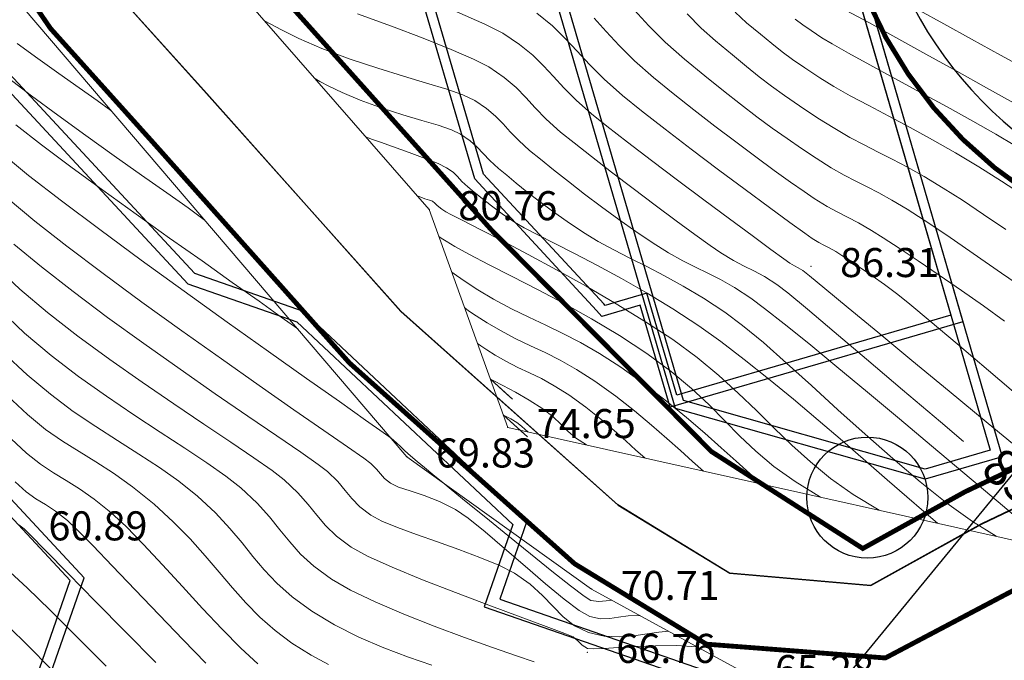
# Model space of a CAD drawing. Units: centimetres. Extents: x 6207749 to 6422316, y 4637416 to 4842715.
# Drawn here: x 6325191 to 6329258, y 4723198 to 4725843 of the extents above; entities that cross this region are included whole.
import ezdxf

# ---------------------------------------------------------------- set-up
doc = ezdxf.new("R2010")
doc.units = ezdxf.units.CM
doc.linetypes.add('CRTA-TACKA', pattern=[10, 5, -2.5, 0, -2.5])
doc.linetypes.add('CRTE-TRASA', pattern=[6, 3.75, -0.75, 0.75, -0.75])
for name, color, linetype in [('101 - Ose [txt]', 1, 'Continuous'), ('913 - Ulice', 2, 'Continuous'), ('D10002-G_GRADEVINSKE_CESTICE', 7, 'Continuous'), ('D10003-REGULACIJSKI_PRAVAC', 3, 'Continuous'), ('m-objekti garaze', 2, 'Continuous'), ('markice', 6, 'Continuous')]:
    doc.layers.add(name, color=color, linetype=linetype)
doc.layers.add('512 - Zelenilo', color=7, linetype='Continuous', true_color=0x458a00)
doc.layers.add('Teren...Izohipse 01', color=252, linetype='Continuous', lineweight=9)
doc.linetypes.add('PADINA', pattern='A,2,[131,ltypeshp.shx,S=1,R=0,X=0,Y=0],2', length=4)

# ---------------------------------------------------------------- blocks, each defined once
blk = doc.blocks.new('podloga GEO')
at = {"layer": 'Teren...Izohipse 01', "linetype": 'PADINA'}
blk.add_lwpolyline([(-4458255.327, 3113474.084), (-4458286.716, 3113469.041), (-4458312.921, 3113455.793), (-4458321.136, 3113460.693), (-4458343.295, 3113464.405), (-4458364.311, 3113474.606), (-4458378.743, 3113474.22), (-4458393.38, 3113488.97), (-4458398.828, 3113490.493), (-4458425.197, 3113495.13)], dxfattribs=at)
at = {"layer": 'Teren...Izohipse 01', "ltscale": 0.5}
blk.add_lwpolyline([(-4458239.87, 3113473.681), (-4458248.343, 3113470.541), (-4458256.207, 3113469.609), (-4458269.508, 3113467.293), (-4458284.023, 3113466.076), (-4458298.869, 3113454.185), (-4458306.001, 3113452.829), (-4458315.37, 3113452.214), (-4458342.896, 3113457.112), (-4458382.782, 3113456.1), (-4458403.537, 3113477.621), (-4458421.376, 3113488.821), (-4458453.994, 3113484.554), (-4458475.197, 3113470.336), (-4458502.266, 3113460.112), (-4458511.175, 3113438.469)], dxfattribs=at)
at = {"layer": 'Teren...Izohipse 01'}
for points in [[(-4458310.697, 3113479.893), (-4458309.574, 3113480.099), (-4458308.29, 3113480.338), (-4458306.945, 3113480.589), (-4458305.639, 3113480.833)], [(-4458313.041, 3113477.979), (-4458312.004, 3113478.172), (-4458310.746, 3113478.407), (-4458309.357, 3113478.666), (-4458307.925, 3113478.93), (-4458306.538, 3113479.183), (-4458305.284, 3113479.406)], [(-4458314.44, 3113476.363), (-4458314.055, 3113476.375), (-4458313.635, 3113476.405), (-4458313.109, 3113476.458), (-4458312.614, 3113476.532), (-4458311.844, 3113476.67), (-4458310.862, 3113476.856), (-4458309.734, 3113477.074), (-4458308.521, 3113477.307), (-4458307.29, 3113477.54), (-4458306.103, 3113477.756), (-4458305.026, 3113477.94), (-4458304.121, 3113478.075)], [(-4458316.545, 3113475.005), (-4458315.904, 3113474.969), (-4458315.155, 3113474.965), (-4458314.545, 3113474.966), (-4458314.005, 3113474.976), (-4458313.466, 3113475.002), (-4458312.859, 3113475.051), (-4458312.116, 3113475.127), (-4458311.441, 3113475.221), (-4458310.676, 3113475.357), (-4458309.829, 3113475.525), (-4458308.911, 3113475.714), (-4458307.93, 3113475.912), (-4458306.896, 3113476.11), (-4458305.819, 3113476.296), (-4458304.707, 3113476.459), (-4458303.613, 3113476.596), (-4458302.582, 3113476.71)], [(-4458318.028, 3113473.693), (-4458317.208, 3113473.609), (-4458316.415, 3113473.575), (-4458315.504, 3113473.571), (-4458314.746, 3113473.57), (-4458314.08, 3113473.577), (-4458313.445, 3113473.598), (-4458312.781, 3113473.638), (-4458312.027, 3113473.702), (-4458311.123, 3113473.795), (-4458310.31, 3113473.9), (-4458309.595, 3113474.019), (-4458308.941, 3113474.15), (-4458308.311, 3113474.287), (-4458307.668, 3113474.429), (-4458306.976, 3113474.571), (-4458306.197, 3113474.711), (-4458305.294, 3113474.844), (-4458304.356, 3113474.957), (-4458303.31, 3113475.066), (-4458302.205, 3113475.169)], [(-4458319.826, 3113472.431), (-4458318.941, 3113472.312), (-4458317.988, 3113472.22), (-4458316.925, 3113472.181), (-4458315.845, 3113472.181), (-4458314.858, 3113472.191), (-4458313.951, 3113472.21), (-4458313.109, 3113472.24), (-4458312.32, 3113472.279), (-4458311.57, 3113472.33), (-4458310.844, 3113472.391), (-4458310.13, 3113472.464), (-4458309.396, 3113472.559), (-4458308.789, 3113472.664), (-4458308.258, 3113472.774), (-4458307.752, 3113472.889), (-4458307.221, 3113473.004), (-4458306.614, 3113473.118), (-4458305.881, 3113473.228), (-4458305.062, 3113473.322), (-4458303.939, 3113473.43), (-4458302.616, 3113473.547), (-4458301.199, 3113473.665), (-4458299.79, 3113473.777)], [(-4458320.886, 3113471.114), (-4458320.156, 3113471.007), (-4458319.371, 3113470.902), (-4458318.481, 3113470.822), (-4458317.436, 3113470.787), (-4458316.391, 3113470.791), (-4458315.301, 3113470.811), (-4458314.2, 3113470.842), (-4458313.119, 3113470.883), (-4458312.09, 3113470.931), (-4458311.145, 3113470.982), (-4458310.316, 3113471.035), (-4458309.637, 3113471.086), (-4458309.137, 3113471.133), (-4458308.516, 3113471.218), (-4458308.025, 3113471.314), (-4458307.579, 3113471.414), (-4458307.089, 3113471.515), (-4458306.468, 3113471.613), (-4458305.899, 3113471.682), (-4458305.119, 3113471.767), (-4458304.18, 3113471.862), (-4458303.133, 3113471.959), (-4458302.028, 3113472.053), (-4458300.917, 3113472.138), (-4458299.85, 3113472.207)], [(-4458322.851, 3113469.78), (-4458322.017, 3113469.783), (-4458321.276, 3113469.721), (-4458320.564, 3113469.623), (-4458319.815, 3113469.517), (-4458318.965, 3113469.431), (-4458317.947, 3113469.393), (-4458316.938, 3113469.403), (-4458315.71, 3113469.434), (-4458314.351, 3113469.483), (-4458312.943, 3113469.542), (-4458311.571, 3113469.606), (-4458310.321, 3113469.67), (-4458309.277, 3113469.727), (-4458308.523, 3113469.773), (-4458308.145, 3113469.802), (-4458307.837, 3113469.846), (-4458307.6, 3113469.896), (-4458307.362, 3113469.948), (-4458307.055, 3113469.998), (-4458306.752, 3113470.036), (-4458306.341, 3113470.083), (-4458305.84, 3113470.134), (-4458305.264, 3113470.183), (-4458304.63, 3113470.227), (-4458303.956, 3113470.259), (-4458303.316, 3113470.264), (-4458302.218, 3113470.255), (-4458300.766, 3113470.234), (-4458299.064, 3113470.206), (-4458297.217, 3113470.173)], [(-4458325.432, 3113467.718), (-4458324.224, 3113468.065), (-4458323.41, 3113468.244), (-4458322.577, 3113468.324), (-4458321.876, 3113468.327), (-4458321.254, 3113468.275), (-4458320.656, 3113468.193), (-4458320.027, 3113468.103), (-4458319.313, 3113468.031), (-4458318.458, 3113467.999), (-4458317.645, 3113468.008), (-4458316.576, 3113468.037), (-4458315.33, 3113468.082), (-4458313.985, 3113468.137), (-4458312.62, 3113468.198), (-4458311.312, 3113468.26), (-4458310.141, 3113468.319), (-4458309.183, 3113468.369), (-4458308.518, 3113468.406), (-4458308.223, 3113468.426), (-4458308.002, 3113468.462), (-4458307.827, 3113468.503), (-4458307.605, 3113468.535), (-4458307.266, 3113468.539), (-4458306.432, 3113468.539), (-4458305.184, 3113468.537), (-4458303.604, 3113468.533), (-4458301.772, 3113468.527), (-4458299.77, 3113468.52), (-4458297.68, 3113468.511), (-4458295.584, 3113468.503)], [(-4458328.555, 3113465.054), (-4458327.142, 3113465.549), (-4458325.81, 3113466.001), (-4458324.627, 3113466.379), (-4458323.66, 3113466.656), (-4458322.976, 3113466.803), (-4458322.201, 3113466.872), (-4458321.562, 3113466.86), (-4458320.99, 3113466.797), (-4458320.414, 3113466.713), (-4458319.764, 3113466.639), (-4458318.969, 3113466.605), (-4458318.255, 3113466.611), (-4458317.341, 3113466.631), (-4458316.291, 3113466.663), (-4458315.168, 3113466.705), (-4458314.036, 3113466.752), (-4458312.958, 3113466.803), (-4458311.999, 3113466.855), (-4458311.22, 3113466.905), (-4458310.687, 3113466.95), (-4458310.079, 3113467.038), (-4458309.599, 3113467.139), (-4458309.162, 3113467.243), (-4458308.682, 3113467.338), (-4458308.074, 3113467.412), (-4458307.505, 3113467.426), (-4458306.448, 3113467.422), (-4458304.999, 3113467.403), (-4458303.252, 3113467.375), (-4458301.304, 3113467.342), (-4458299.25, 3113467.308), (-4458298.004, 3113467.29)], [(-4458331.337, 3113462.402), (-4458331.074, 3113462.448), (-4458330.553, 3113462.553), (-4458329.783, 3113462.737), (-4458328.785, 3113463.022), (-4458327.594, 3113463.423), (-4458326.478, 3113463.849), (-4458325.453, 3113464.271), (-4458324.532, 3113464.661), (-4458323.731, 3113464.991), (-4458323.063, 3113465.235), (-4458322.542, 3113465.363), (-4458321.95, 3113465.416), (-4458321.462, 3113465.406), (-4458321.024, 3113465.358), (-4458320.584, 3113465.294), (-4458320.087, 3113465.237), (-4458319.48, 3113465.211), (-4458318.902, 3113465.212), (-4458318.207, 3113465.219), (-4458317.423, 3113465.233), (-4458316.578, 3113465.257), (-4458315.701, 3113465.292), (-4458314.818, 3113465.339), (-4458313.959, 3113465.399), (-4458313.151, 3113465.475), (-4458312.355, 3113465.581), (-4458311.696, 3113465.703), (-4458311.121, 3113465.834), (-4458310.573, 3113465.965), (-4458309.997, 3113466.089), (-4458309.338, 3113466.2), (-4458308.542, 3113466.289), (-4458307.84, 3113466.325), (-4458306.807, 3113466.347), (-4458305.507, 3113466.357), (-4458304.003, 3113466.356), (-4458302.359, 3113466.347), (-4458300.638, 3113466.332), (-4458298.904, 3113466.314), (-4458297.221, 3113466.293), (-4458295.652, 3113466.273), (-4458294.26, 3113466.256)], [(-4458328.19, 3113461.875), (-4458327.983, 3113461.911), (-4458327.573, 3113461.995), (-4458326.971, 3113462.143), (-4458326.198, 3113462.373), (-4458325.288, 3113462.693), (-4458324.453, 3113463.025), (-4458323.704, 3113463.341), (-4458323.055, 3113463.614), (-4458322.519, 3113463.817), (-4458322.109, 3113463.922), (-4458321.627, 3113463.96), (-4458321.238, 3113463.941), (-4458320.879, 3113463.892), (-4458320.484, 3113463.842), (-4458319.991, 3113463.817), (-4458319.554, 3113463.815), (-4458319.05, 3113463.815), (-4458318.481, 3113463.822), (-4458317.851, 3113463.839), (-4458317.161, 3113463.871), (-4458316.415, 3113463.924), (-4458315.614, 3113464), (-4458314.898, 3113464.1), (-4458314.184, 3113464.235), (-4458313.456, 3113464.394), (-4458312.697, 3113464.566), (-4458311.89, 3113464.741), (-4458311.018, 3113464.906), (-4458310.064, 3113465.051), (-4458309.011, 3113465.166), (-4458308.093, 3113465.206), (-4458306.979, 3113465.198), (-4458305.707, 3113465.154), (-4458304.315, 3113465.088), (-4458302.842, 3113465.012), (-4458301.327, 3113464.942), (-4458299.808, 3113464.889), (-4458298.325, 3113464.866), (-4458296.916, 3113464.889), (-4458295.619, 3113464.968), (-4458294.474, 3113465.119)], [(-4458325.043, 3113461.348), (-4458324.964, 3113461.375), (-4458324.781, 3113461.439), (-4458324.455, 3113461.555), (-4458323.95, 3113461.738), (-4458323.269, 3113461.983), (-4458322.608, 3113462.212), (-4458322.049, 3113462.391), (-4458321.675, 3113462.481), (-4458321.351, 3113462.502), (-4458321.094, 3113462.48), (-4458320.834, 3113462.443), (-4458320.502, 3113462.423), (-4458320.153, 3113462.422), (-4458319.731, 3113462.425), (-4458319.243, 3113462.438), (-4458318.69, 3113462.469), (-4458318.078, 3113462.525), (-4458317.628, 3113462.596), (-4458317.005, 3113462.725), (-4458316.229, 3113462.896), (-4458315.319, 3113463.097), (-4458314.296, 3113463.312), (-4458313.181, 3113463.528), (-4458311.993, 3113463.731), (-4458310.752, 3113463.907), (-4458309.479, 3113464.043), (-4458308.368, 3113464.117), (-4458307.153, 3113464.161), (-4458305.865, 3113464.18), (-4458304.536, 3113464.179), (-4458303.197, 3113464.162), (-4458301.878, 3113464.134), (-4458300.612, 3113464.101), (-4458299.428, 3113464.066), (-4458298.358, 3113464.035), (-4458297.433, 3113464.012), (-4458296.684, 3113464.001)], [(-4458321.896, 3113460.82), (-4458321.837, 3113460.832), (-4458321.72, 3113460.862), (-4458321.556, 3113460.917), (-4458321.375, 3113460.991), (-4458321.241, 3113461.041), (-4458321.128, 3113461.039), (-4458321.013, 3113461.03), (-4458320.906, 3113461.03), (-4458320.741, 3113461.034), (-4458320.541, 3113461.049), (-4458320.311, 3113461.097), (-4458319.777, 3113461.217), (-4458318.982, 3113461.393), (-4458317.973, 3113461.61), (-4458316.794, 3113461.853), (-4458315.492, 3113462.107), (-4458314.111, 3113462.355), (-4458312.696, 3113462.584), (-4458311.293, 3113462.777), (-4458309.948, 3113462.92), (-4458308.7, 3113462.989), (-4458307.544, 3113462.985), (-4458306.457, 3113462.93), (-4458305.418, 3113462.846), (-4458304.403, 3113462.752), (-4458303.389, 3113462.67), (-4458302.354, 3113462.621), (-4458301.275, 3113462.627), (-4458300.129, 3113462.707), (-4458298.894, 3113462.884)], [(-4458320.116, 3113460.084), (-4458320.004, 3113460.093), (-4458319.76, 3113460.12), (-4458319.344, 3113460.183), (-4458318.703, 3113460.302), (-4458317.778, 3113460.497), (-4458316.733, 3113460.727), (-4458315.589, 3113460.974), (-4458314.365, 3113461.222), (-4458313.082, 3113461.453), (-4458311.759, 3113461.65), (-4458310.416, 3113461.797), (-4458309.163, 3113461.864), (-4458308.067, 3113461.851), (-4458307.083, 3113461.786), (-4458306.168, 3113461.693), (-4458305.279, 3113461.601), (-4458304.372, 3113461.536), (-4458303.403, 3113461.524), (-4458302.328, 3113461.592), (-4458301.105, 3113461.767)], [(-4458318.77, 3113459.281), (-4458318.538, 3113459.297), (-4458318.097, 3113459.335), (-4458317.482, 3113459.404), (-4458316.737, 3113459.515), (-4458315.9, 3113459.679), (-4458315.129, 3113459.861), (-4458314.385, 3113460.05), (-4458313.628, 3113460.236), (-4458312.819, 3113460.408), (-4458311.918, 3113460.558), (-4458310.885, 3113460.674), (-4458309.671, 3113460.755), (-4458308.531, 3113460.792), (-4458307.467, 3113460.793), (-4458306.479, 3113460.771), (-4458305.569, 3113460.735), (-4458304.738, 3113460.696), (-4458303.986, 3113460.664), (-4458303.315, 3113460.649), (-4458303.315, 3113460.649)], [(-4458317.424, 3113458.479), (-4458317.224, 3113458.493), (-4458316.844, 3113458.526), (-4458316.32, 3113458.588), (-4458315.691, 3113458.689), (-4458314.987, 3113458.836), (-4458314.334, 3113458.997), (-4458313.687, 3113459.16), (-4458313.004, 3113459.315), (-4458312.24, 3113459.448), (-4458311.353, 3113459.551), (-4458310.29, 3113459.619), (-4458309.301, 3113459.644), (-4458308.389, 3113459.637), (-4458307.554, 3113459.611), (-4458306.797, 3113459.576), (-4458306.121, 3113459.546), (-4458305.525, 3113459.532), (-4458305.525, 3113459.532)], [(-4458316.078, 3113457.676), (-4458315.918, 3113457.687), (-4458315.617, 3113457.715), (-4458315.206, 3113457.767), (-4458314.717, 3113457.851), (-4458314.171, 3113457.974), (-4458313.654, 3113458.105), (-4458313.12, 3113458.232), (-4458312.525, 3113458.344), (-4458311.822, 3113458.428), (-4458310.957, 3113458.481), (-4458310.164, 3113458.494), (-4458309.444, 3113458.48), (-4458308.798, 3113458.454), (-4458308.228, 3113458.427), (-4458307.736, 3113458.414)], [(-4458314.733, 3113456.873), (-4458313.504, 3113456.816), (-4458313.811, 3113456.83), (-4458314.733, 3113456.873), (-4458314.578, 3113456.91), (-4458314.171, 3113457), (-4458313.596, 3113457.114), (-4458312.941, 3113457.226), (-4458312.291, 3113457.305), (-4458311.747, 3113457.321), (-4458311.309, 3113457.288), (-4458310.909, 3113457.247), (-4458310.478, 3113457.237), (-4458309.946, 3113457.297)], [(-4458338.643, 3113455.189), (-4458337.591, 3113455.254), (-4458336.518, 3113455.328), (-4458335.495, 3113455.402), (-4458334.594, 3113455.465), (-4458333.885, 3113455.508), (-4458333.885, 3113455.508)], [(-4458336.218, 3113451.278), (-4458334.815, 3113451.282), (-4458333.091, 3113451.33), (-4458331.128, 3113451.415), (-4458329.009, 3113451.527), (-4458326.817, 3113451.659), (-4458324.634, 3113451.801), (-4458322.543, 3113451.945), (-4458320.627, 3113452.082), (-4458318.968, 3113452.204), (-4458317.65, 3113452.302), (-4458316.753, 3113452.367), (-4458316.363, 3113452.391), (-4458316.059, 3113452.385), (-4458315.823, 3113452.37), (-4458315.587, 3113452.353), (-4458315.283, 3113452.34), (-4458314.919, 3113452.333), (-4458314.527, 3113452.33), (-4458314.08, 3113452.331), (-4458313.554, 3113452.333), (-4458313.094, 3113452.334), (-4458312.296, 3113452.335), (-4458311.259, 3113452.337), (-4458310.086, 3113452.341), (-4458308.879, 3113452.349), (-4458307.738, 3113452.363), (-4458306.765, 3113452.383), (-4458306.062, 3113452.411), (-4458305.73, 3113452.448), (-4458305.442, 3113452.621), (-4458305.232, 3113452.834), (-4458305.072, 3113453.006)], [(-4458336.546, 3113452.56), (-4458335.207, 3113452.598), (-4458333.692, 3113452.666), (-4458332.06, 3113452.756), (-4458330.368, 3113452.863), (-4458328.674, 3113452.978), (-4458327.036, 3113453.094), (-4458325.512, 3113453.205), (-4458324.16, 3113453.302), (-4458323.038, 3113453.38), (-4458322.203, 3113453.43), (-4458322.203, 3113453.43)], [(-4458338.005, 3113453.851), (-4458336.803, 3113453.895), (-4458335.458, 3113453.967), (-4458334.034, 3113454.056), (-4458332.599, 3113454.154), (-4458331.216, 3113454.253), (-4458329.953, 3113454.344), (-4458328.873, 3113454.419), (-4458328.044, 3113454.469), (-4458328.044, 3113454.469)], [(-4458333.486, 3113448.705), (-4458332.01, 3113448.692), (-4458330.352, 3113448.733), (-4458328.573, 3113448.815), (-4458326.736, 3113448.928), (-4458324.904, 3113449.062), (-4458323.139, 3113449.204), (-4458321.504, 3113449.344), (-4458320.061, 3113449.47), (-4458318.873, 3113449.572), (-4458318.001, 3113449.639), (-4458317.51, 3113449.659), (-4458316.922, 3113449.611), (-4458316.454, 3113449.524), (-4458316.027, 3113449.436), (-4458315.564, 3113449.383), (-4458314.988, 3113449.402), (-4458314.481, 3113449.505), (-4458313.811, 3113449.709), (-4458313.024, 3113449.983), (-4458312.163, 3113450.296), (-4458311.274, 3113450.617), (-4458310.402, 3113450.914), (-4458309.591, 3113451.156), (-4458308.885, 3113451.312), (-4458308.094, 3113451.377), (-4458307.401, 3113451.34), (-4458306.773, 3113451.261), (-4458306.179, 3113451.2), (-4458305.587, 3113451.216), (-4458304.966, 3113451.369), (-4458304.369, 3113451.663), (-4458303.861, 3113452.033), (-4458303.429, 3113452.441), (-4458303.059, 3113452.849), (-4458302.735, 3113453.216), (-4458302.443, 3113453.505), (-4458302.443, 3113453.505)], [(-4458334.858, 3113449.991), (-4458333.424, 3113449.983), (-4458331.737, 3113450.022), (-4458329.866, 3113450.099), (-4458327.881, 3113450.207), (-4458325.853, 3113450.335), (-4458323.851, 3113450.475), (-4458321.947, 3113450.617), (-4458320.21, 3113450.753), (-4458318.71, 3113450.874), (-4458317.519, 3113450.971), (-4458316.706, 3113451.034), (-4458316.341, 3113451.055), (-4458316.017, 3113451.024), (-4458315.764, 3113450.973), (-4458315.514, 3113450.934), (-4458315.197, 3113450.938), (-4458314.839, 3113451.028), (-4458314.37, 3113451.207), (-4458313.803, 3113451.427), (-4458313.152, 3113451.642), (-4458312.429, 3113451.805), (-4458311.797, 3113451.855), (-4458310.906, 3113451.863), (-4458309.85, 3113451.846), (-4458308.722, 3113451.818), (-4458307.615, 3113451.795), (-4458306.622, 3113451.792), (-4458305.835, 3113451.825), (-4458305.348, 3113451.909), (-4458304.942, 3113452.116), (-4458304.654, 3113452.364), (-4458304.409, 3113452.643), (-4458304.135, 3113452.943), (-4458303.758, 3113453.256)], [(-4458313.387, 3113456.071), (-4458312.035, 3113456.008), (-4458312.373, 3113456.023), (-4458313.387, 3113456.071), (-4458313.283, 3113456.094), (-4458313.04, 3113456.143), (-4458312.759, 3113456.182), (-4458312.515, 3113456.191), (-4458312.313, 3113456.185), (-4458312.156, 3113456.18), (-4458312.156, 3113456.18)], [(-4458333.466, 3113447.51), (-4458332.109, 3113447.419), (-4458330.614, 3113447.401), (-4458329.028, 3113447.444), (-4458327.399, 3113447.532), (-4458325.772, 3113447.653), (-4458324.194, 3113447.791), (-4458322.712, 3113447.933), (-4458321.373, 3113448.065), (-4458320.223, 3113448.174), (-4458319.31, 3113448.244), (-4458318.68, 3113448.263), (-4458317.906, 3113448.206), (-4458317.275, 3113448.102), (-4458316.715, 3113447.983), (-4458316.159, 3113447.882), (-4458315.537, 3113447.832), (-4458314.78, 3113447.865), (-4458314.02, 3113448.01), (-4458312.943, 3113448.301), (-4458311.652, 3113448.695), (-4458310.254, 3113449.15), (-4458308.855, 3113449.622), (-4458307.558, 3113450.068), (-4458306.47, 3113450.445), (-4458305.696, 3113450.71), (-4458305.342, 3113450.819), (-4458305.065, 3113450.821), (-4458304.839, 3113450.79), (-4458304.583, 3113450.83), (-4458304.385, 3113450.967), (-4458304.056, 3113451.259), (-4458303.616, 3113451.669), (-4458303.085, 3113452.16), (-4458302.481, 3113452.696), (-4458301.822, 3113453.24), (-4458301.129, 3113453.755)], [(-4458329.715, 3113443.691), (-4458328.585, 3113443.612), (-4458327.621, 3113443.618), (-4458326.768, 3113443.684), (-4458325.97, 3113443.786), (-4458325.169, 3113443.9), (-4458324.31, 3113444.002), (-4458323.335, 3113444.068), (-4458322.189, 3113444.074), (-4458321.122, 3113444.015), (-4458320.135, 3113443.906), (-4458319.212, 3113443.765), (-4458318.338, 3113443.61), (-4458317.496, 3113443.459), (-4458316.673, 3113443.33), (-4458315.852, 3113443.241), (-4458315.017, 3113443.21), (-4458314.155, 3113443.255), (-4458313.23, 3113443.374), (-4458312.422, 3113443.53)], [(-4458332.216, 3113446.237), (-4458330.812, 3113446.139), (-4458329.385, 3113446.124), (-4458327.955, 3113446.172), (-4458326.547, 3113446.268), (-4458325.184, 3113446.394), (-4458323.889, 3113446.532), (-4458322.685, 3113446.666), (-4458321.595, 3113446.778), (-4458320.642, 3113446.85), (-4458319.85, 3113446.866), (-4458318.938, 3113446.806), (-4458318.178, 3113446.693), (-4458317.509, 3113446.557), (-4458316.873, 3113446.424), (-4458316.211, 3113446.323), (-4458315.463, 3113446.282), (-4458314.571, 3113446.328), (-4458313.676, 3113446.479), (-4458312.573, 3113446.751), (-4458311.339, 3113447.11), (-4458310.053, 3113447.522), (-4458308.791, 3113447.952), (-4458307.632, 3113448.365), (-4458306.653, 3113448.726), (-4458305.931, 3113449.001)], [(-4458330.965, 3113444.964), (-4458329.633, 3113444.87), (-4458328.384, 3113444.863), (-4458327.207, 3113444.92), (-4458326.091, 3113445.022), (-4458325.024, 3113445.148), (-4458323.995, 3113445.277), (-4458322.992, 3113445.387), (-4458322.004, 3113445.459), (-4458321.019, 3113445.47), (-4458320.002, 3113445.408), (-4458319.137, 3113445.291), (-4458318.375, 3113445.145), (-4458317.667, 3113444.993), (-4458316.961, 3113444.858), (-4458316.208, 3113444.764), (-4458315.359, 3113444.734), (-4458314.363, 3113444.792), (-4458313.267, 3113444.953), (-4458312.169, 3113445.2), (-4458311.093, 3113445.509), (-4458310.064, 3113445.854), (-4458309.108, 3113446.213)], [(-4458328.465, 3113442.418), (-4458327.598, 3113442.362), (-4458326.873, 3113442.378), (-4458326.231, 3113442.441), (-4458325.616, 3113442.527), (-4458324.97, 3113442.611), (-4458324.237, 3113442.669), (-4458323.359, 3113442.678), (-4458322.504, 3113442.624), (-4458321.48, 3113442.511), (-4458320.34, 3113442.36), (-4458319.136, 3113442.19), (-4458317.918, 3113442.019), (-4458316.739, 3113441.868), (-4458315.649, 3113441.754), (-4458314.701, 3113441.698)], [(-4458327.215, 3113441.145), (-4458326.599, 3113441.115), (-4458326.105, 3113441.149), (-4458325.65, 3113441.211), (-4458325.152, 3113441.267), (-4458324.529, 3113441.282), (-4458323.97, 3113441.24), (-4458323.065, 3113441.144), (-4458321.9, 3113441.008), (-4458320.562, 3113440.846), (-4458319.137, 3113440.675), (-4458317.712, 3113440.508), (-4458316.373, 3113440.36)], [(-4458325.965, 3113439.872), (-4458325.832, 3113439.876), (-4458325.698, 3113439.886), (-4458325.348, 3113439.849), (-4458324.442, 3113439.751), (-4458323.118, 3113439.607), (-4458321.512, 3113439.434), (-4458319.757, 3113439.246), (-4458317.992, 3113439.06)], [(-4458323.632, 3113436.349), (-4458322.501, 3113436.256), (-4458321.197, 3113436.118)], [(-4458325.006, 3113438.136), (-4458324.06, 3113438.075), (-4458322.739, 3113437.963), (-4458321.172, 3113437.814), (-4458319.484, 3113437.646)]]:
    blk.add_lwpolyline(points, dxfattribs=at)
at = {"layer": 'Teren...Izohipse 01', "linetype": 'Continuous', "ltscale": 0.5}
for p in [(-4458307.46, 3113468.883), (-4458321.136, 3113460.693), (-4458312.921, 3113455.793), (-4458306.001, 3113452.829), (-4458315.37, 3113452.214), (-4458304.491, 3113450.701)]:
    blk.add_point(p, dxfattribs=at)
at = {"layer": 'Teren...Izohipse 01', "ltscale": 0.5, "char_height": 1.2, "attachment_point": 4, "rotation": 39.3871}
for s, insert in [('86.31', (-4458306.532, 3113469.645)), ('69.83', (-4458314.442, 3113452.975)), ('66.76', (-4458303.564, 3113451.462)), ('60.89', (-4458324.9, 3113440.493))]:
    blk.add_mtext(s, dxfattribs=dict(at, insert=insert))
at = {"layer": 'Teren...Izohipse 01'}
for s, insert, char_height, attachment_point, rotation in [('{85.00}', (-4458294.129, 3113467.253), 1.5, 5, 359.7633), ('80.76', (-4458320.209, 3113461.454), 1.2, 4, 39.3871), ('74.65', (-4458311.994, 3113456.554), 1.2, 4, 39.3871), ('65.28', (-4458297.942, 3113454.946), 1.2, 4, 39.3871), ('70.71', (-4458305.073, 3113453.591), 1.2, 4, 39.3871)]:
    blk.add_mtext(s, dxfattribs=dict(at, insert=insert, char_height=char_height, attachment_point=attachment_point, rotation=rotation))

msp = doc.modelspace()

# ---------------------------------------------------------------- linework, layer by layer
at = {"layer": '101 - Ose [txt]', "color": 251, "linetype": 'CRTA-TACKA', "ltscale": 150}
msp.add_arc((6330352.43, 4726585.43), 1200, 42.25679, 232.52062, dxfattribs=at)
at = {"layer": '512 - Zelenilo'}
msp.add_circle((6328691.86, 4723869.77), 250, dxfattribs=at)
at = {"layer": '913 - Ulice'}
msp.add_arc((6330366.97, 4726682.61), 1680.52, 102.5954, 234.77499, dxfattribs=at)
at = {"layer": 'D10002-G_GRADEVINSKE_CESTICE', "color": 1, "linetype": 'CRTE-TRASA', "const_width": 20, "flags": 128}
msp.add_lwpolyline([(6323201.94, 4725796.32), (6317443.32, 4731358.76), (6316965.94, 4731680.84), (6315635.8, 4732965.68), (6314352.9, 4734204.87), (6314085.93, 4734606.02, -0.1035022), (6312566.19, 4737048.82), (6312299.07, 4737509.31), (6312222.1, 4737730.19), (6312232.76, 4737743.05), (6314300.65, 4739634.89), (6314873.77, 4739781.72), (6318820.61, 4735486.3), (6322177.39, 4731833.05), (6322569.23, 4730986.84), (6322867.96, 4730672.47), (6323016.55, 4730281.16), (6323125.86, 4729711.23), (6323794.48, 4728994.15), (6324366.82, 4728547.54), (6324217.55, 4728343.61), (6324405.32, 4727968.07), (6324545.17, 4727577.04), (6324662.99, 4727058.42), (6325166.84, 4726028.64), (6325318.36, 4725807.28), (6325739.93, 4725338.29), (6326553.2, 4724425.65), (6327483.35, 4723596.08), (6328027.56, 4723264.36), (6328766.47, 4723207.33), (6329560.36, 4723626.41), (6329677.61, 4723605.44), (6330142.01, 4722885.69), (6330960.26, 4722524), (6331442.1, 4722484.49), (6331862.92, 4722235.39), (6332235.65, 4721924.68), (6332543.92, 4721667.69), (6333147.43, 4721164.6), (6331169.85, 4719440.72), (6330578.26, 4720256.59, 0.1621459), (6328824.37, 4721513.82), (6328170.12, 4721716.89), (6326302.78, 4722296.48), (6325030.04, 4722717.27, -0.3915559), (6324764.3, 4723197.88, 0.2266467), (6324430.62, 4724470.46), (6323835.65, 4725045.16), (6323540.37, 4725330.38)], format="xyb", close=True, dxfattribs=at)
at = {"layer": 'D10002-G_GRADEVINSKE_CESTICE', "linetype": 'Continuous'}
for points in [[(6330343.72, 4723125.23), (6329845.72, 4723889.23), (6329512.72, 4723927.23), (6329162.72, 4723761.23), (6328704.72, 4723507.23), (6328122.72, 4723558.23), (6327661.72, 4723839.23), (6326764.72, 4724639.23), (6325962.72, 4725539.23), (6325553.72, 4725994.23), (6325425.72, 4726181.23), (6324946.8, 4727160.06), (6324832.72, 4727662.23), (6324680.72, 4728087.23), (6324566.72, 4728315.23), (6324779.72, 4728606.23), (6323996.72, 4729217.22), (6323444.72, 4729809.23), (6323530.72, 4730334.23), (6323298.72, 4730945.23), (6322782.72, 4731488.23), (6323187.72, 4731720.23), (6323387.69, 4732147.13)], [(6330343.72, 4723125.23), (6329845.72, 4723889.23), (6329512.72, 4723927.23), (6329162.72, 4723761.23), (6328704.72, 4723507.23), (6328122.72, 4723558.23), (6327661.72, 4723839.23), (6326764.72, 4724639.23), (6325962.72, 4725539.23), (6325553.72, 4725994.23), (6325425.72, 4726181.23), (6324946.8, 4727160.06), (6324832.72, 4727662.23), (6324680.72, 4728087.23), (6324566.72, 4728315.23), (6324779.72, 4728606.23), (6323996.72, 4729217.22), (6323444.72, 4729809.23), (6323530.72, 4730334.23), (6323298.72, 4730945.23), (6322782.72, 4731488.23), (6323187.72, 4731720.23), (6323387.69, 4732147.13)], [(6330343.72, 4723125.23), (6329845.72, 4723889.23), (6329512.72, 4723927.23), (6329162.72, 4723761.23), (6328704.72, 4723507.23), (6328122.72, 4723558.23), (6327661.72, 4723839.23), (6326764.72, 4724639.23), (6325962.72, 4725539.23), (6325553.72, 4725994.23), (6325425.72, 4726181.23), (6324946.8, 4727160.06), (6324832.72, 4727662.23), (6324680.72, 4728087.23), (6324566.72, 4728315.23), (6324779.72, 4728606.23), (6323996.72, 4729217.22), (6323444.72, 4729809.23), (6323530.72, 4730334.23), (6323298.72, 4730945.23), (6322782.72, 4731488.23), (6323187.72, 4731720.23), (6323387.69, 4732147.13)], [(6324780.72, 4728605.09), (6324567.72, 4728314.09), (6324681.72, 4728086.09), (6324833.72, 4727661.09), (6324947.81, 4727158.92), (6325426.72, 4726180.09), (6325554.72, 4725993.09), (6325963.72, 4725538.09), (6326765.72, 4724638.09), (6327662.72, 4723838.09), (6328123.72, 4723557.09), (6328705.72, 4723506.09), (6329163.72, 4723760.09), (6329513.72, 4723926.09)], [(6324780.72, 4728605.09), (6324567.72, 4728314.09), (6324681.72, 4728086.09), (6324833.72, 4727661.09), (6324947.81, 4727158.92), (6325426.72, 4726180.09), (6325554.72, 4725993.09), (6325963.72, 4725538.09), (6326765.72, 4724638.09), (6327662.72, 4723838.09), (6328123.72, 4723557.09), (6328705.72, 4723506.09), (6329163.72, 4723760.09), (6329513.72, 4723926.09)]]:
    msp.add_lwpolyline(points, dxfattribs=at)
at = {"layer": 'D10002-G_GRADEVINSKE_CESTICE', "color": 1, "linetype": 'CRTE-TRASA', "const_width": 20, "flags": 128}
msp.add_lwpolyline([(6329503.26, 4724078.15), (6329488.13, 4724079.88), (6329095.11, 4723893.48), (6328673.08, 4723659.42), (6328047.69, 4724059.93), (6327772.58, 4724337.04), (6327141.12, 4724973.13), (6326336.3, 4725871.54), (6325948.66, 4726302.77), (6325847.91, 4726456.69), (6325423.02, 4727323.71), (6325314.62, 4727801.05), (6325149.6, 4728262.45), (6325470.53, 4728700.9), (6324336.44, 4729585.87), (6323978.81, 4729969.42), (6324046.85, 4730384.82), (6323881.97, 4730819.05), (6324088.3, 4730828.69), (6325343.91, 4730680.61), (6325343.91, 4730680.61), (6325986.47, 4730604.83), (6326471.63, 4730428.76), (6328071.16, 4729719.21), (6328944.34, 4729685.48), (6328944.34, 4729685.48), (6329030.74, 4729721.58), (6329435.3, 4728753.43), (6329628.79, 4728292.2, 0.5950632), (6329360.13, 4725127.89), (6329991.8, 4724717.98), (6329503.26, 4724078.15)], format="xyb", dxfattribs=at)
at = {"layer": 'D10002-G_GRADEVINSKE_CESTICE', "linetype": 'Continuous'}
msp.add_lwpolyline([(6335090.3, 4721340.39, -0.0386758), (6331977.89, 4723286.52), (6330765.98, 4724215.76), (6329360.19, 4725128.03, -1.1839738), (6331763.9, 4727741.01, 0.0001082), (6332787.22, 4726420.37, 0.1126108), (6335037.59, 4724574.09, 0.0292503), (6335599.25, 4724333.76), (6338652.51, 4723288.61, -0.1229769), (6341475.79, 4721460.87, -0.0003293)], format="xyb", dxfattribs=at)
msp.add_lwpolyline([(6335090.3, 4721340.39, -0.0386758), (6331977.89, 4723286.52), (6330765.98, 4724215.76), (6329360.19, 4725128.03, -1.1839738), (6331763.9, 4727741.01, 0.0001082), (6332787.22, 4726420.37, 0.1126108), (6335037.59, 4724574.09, 0.0292503), (6335599.25, 4724333.76), (6338652.51, 4723288.61, -0.1229769), (6341475.79, 4721460.87, -0.0003293)], format="xyb", dxfattribs=at)
at = {"layer": 'D10003-REGULACIJSKI_PRAVAC', "ltscale": 0.25}
for points in [[(6325160, 4722838.16), (6325400.03, 4723526.82), (6320713.3, 4728574.9), (6322237.61, 4729990.11), (6324249.76, 4727822.81), (6324250.73, 4727820.09), (6323635.99, 4727249.35), (6325913.61, 4724796.13), (6326362.48, 4724639.67), (6327285.87, 4723772.2), (6327173.41, 4723449.54), (6329139.02, 4722767.5)], [(6325223.67, 4722868.92), (6325457.15, 4723538.78), (6320783.96, 4728572.28), (6322234.99, 4729919.44), (6324180.9, 4727823.49), (6323565.33, 4727251.98), (6325885.42, 4724753.01), (6326335.99, 4724595.95), (6327227.97, 4723758), (6327109.71, 4723418.71), (6329169.8, 4722703.9)]]:
    msp.add_lwpolyline(points, dxfattribs=at)
at = {"layer": 'm-objekti garaze', "color": 3}
for points in [[(6327899.8, 4724237.84), (6327247.61, 4726469.98), (6326849.95, 4726353.79), (6326587.59, 4726641.77), (6327140.08, 4726803.19), (6326995.64, 4727297.52), (6326112.51, 4727038.84), (6325632.76, 4728680.81), (6326088.75, 4728814.04), (6326084.55, 4728828.44), (6326539.21, 4728966.34), (6326310.64, 4729748.63), (6327238.18, 4730019.64), (6328063.11, 4729703.44), (6328682.06, 4727581.94), (6328364.68, 4727077.85), (6329249.07, 4724038.46), (6328930.62, 4723945.41)], [(6327931.99, 4724270.29), (6327274.79, 4726519.59), (6326862.7, 4726399.19), (6326660.31, 4726621.34), (6327189.69, 4726776.01), (6327022.81, 4727347.16), (6326139.68, 4727088.48), (6325682.38, 4728653.64), (6326138.37, 4728786.87), (6326134.04, 4728801.65), (6326588.71, 4728939.55), (6326360.26, 4729721.46), (6327236.45, 4729977.46), (6328030.27, 4729673.19), (6328638.62, 4727588.02), (6328321.25, 4727083.94), (6329199.5, 4724065.65), (6328930.45, 4723987.04)]]:
    msp.add_lwpolyline(points, close=True, dxfattribs=at)
at = {"layer": 'm-objekti garaze', "color": 253}
for points in [[(6328062.15, 4729703.81), (6328682.06, 4727581.94), (6328573.52, 4727409.54), (6327722.88, 4727161), (6328009.97, 4726178.42), (6328578.41, 4726343.25), (6328969.69, 4724998.37), (6329086.92, 4724596.24), (6328520.45, 4724430.73), (6327877.49, 4724242.87), (6327754.32, 4724664.77), (6327656.32, 4724635.41), (6327595.09, 4724617.07), (6327573.03, 4724643.07), (6327070.67, 4725185.81), (6326773.94, 4726201.35), (6326447.58, 4726106), (6326022.79, 4726454.51), (6325389.99, 4728620.3)], [(6328029.32, 4729673.55), (6328638.61, 4727588.01), (6328547.74, 4727443.68), (6327673.27, 4727188.18), (6327982.77, 4726128.89), (6328551.17, 4726293.71), (6328931.28, 4724987.2), (6329037.33, 4724623.43), (6328509.23, 4724469.13), (6327904.68, 4724292.48), (6327781.43, 4724714.64), (6327644.84, 4724673.73), (6327608.67, 4724662.9), (6327602.97, 4724669.61), (6327106.42, 4725206.07), (6326801.11, 4726250.96), (6326456.63, 4726150.31), (6326057.72, 4726477.59), (6325439.61, 4728593.12)]]:
    msp.add_lwpolyline(points, dxfattribs=at)
at = {"layer": 'markice'}
msp.add_lwpolyline([(6336457.86, 4732695.52), (6325448.73, 4719286.63)], dxfattribs=at)

# ---------------------------------------------------------------- block references
at = {"xscale": 99.99999999999999, "yscale": 99.99999999999999, "zscale": 99.99999999999999, "rotation": 320.6128999810513}
msp.add_blockref('podloga GEO', (153333351.25, -518812662.42, 4000), dxfattribs=at)

doc.saveas('drawing.dxf')
